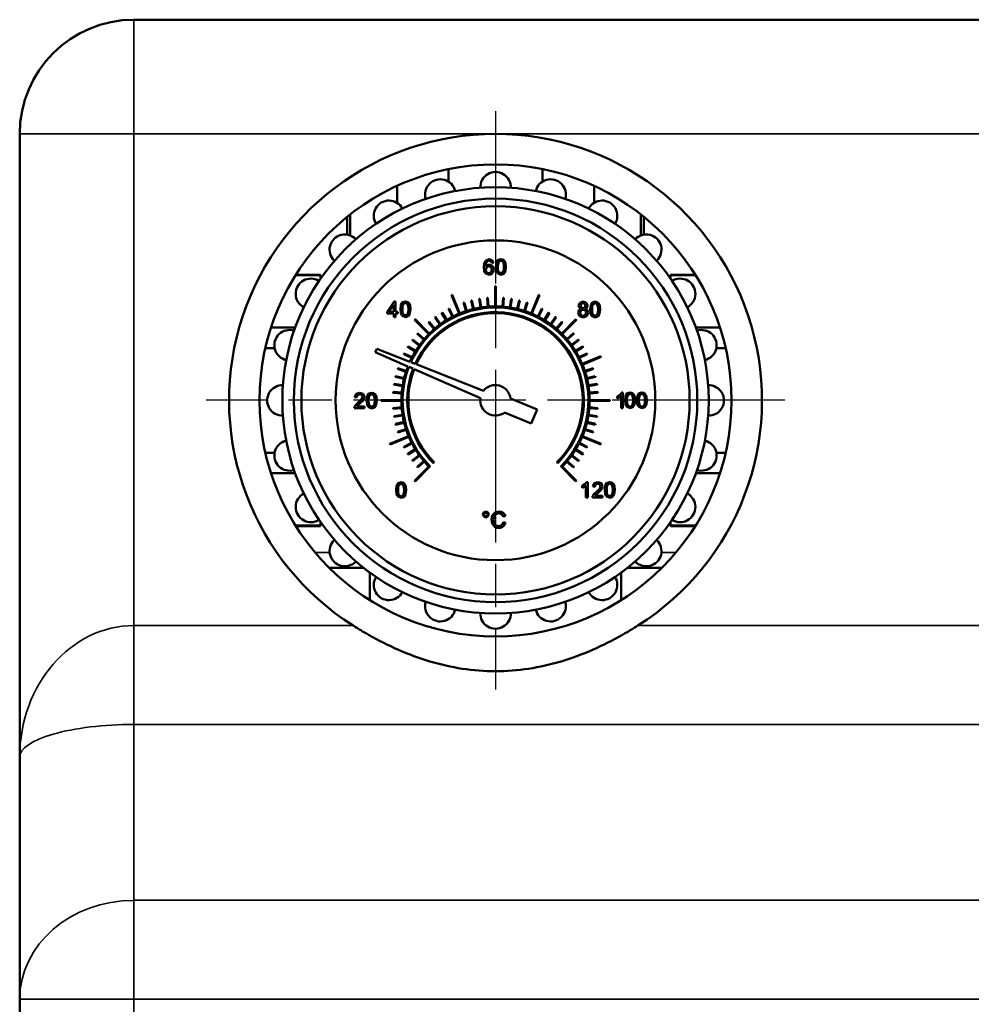
# Model space of a CAD drawing. Units: millimetres. Extents: x 0 to 1680, y 0 to 1188.
# Drawn here: x 439 to 564, y 588 to 717 of the extents above; entities that cross this region are included whole.
import ezdxf

# ---------------------------------------------------------------- set-up
doc = ezdxf.new("R2010")
doc.units = ezdxf.units.MM
doc.header["$LTSCALE"] = 4
doc.linetypes.add('CHAIN', pattern=[0.7087, 0.4724, -0.0591, 0.1181, -0.0591])
for name, color, linetype, lineweight in [('Widoczne (ISO)', 7, 'Continuous', 50), ('Widoczne wąskie (ISO)', 7, 'Continuous', 35), ('Znacznik środka (ISO)', 7, 'Continuous', 25)]:
    doc.layers.add(name, color=color, linetype=linetype, lineweight=lineweight)

msp = doc.modelspace()

# ---------------------------------------------------------------- linework, layer by layer
at = {"layer": 'Widoczne (ISO)'}
for p, q in [((673.98, 717.42), (453.98, 717.42)), ((438.98, 702.42), (438.98, 620.52)), ((495.31, 697.81), (495.31, 696.15)), ((507.64, 697.81), (507.64, 696.15)), ((488.54, 695.6), (488.54, 693.37)), ((514.42, 695.6), (514.42, 693.37)), ((481.98, 691.52), (481.98, 689.2)), ((482.37, 691.84), (482.37, 689.1)), ((520.58, 691.84), (520.58, 689.1)), ((520.98, 691.52), (520.98, 689.2)), ((500.15, 685.76), (499.98, 685.41)), ((500.66, 685.99), (500.15, 685.76)), ((500.18, 685), (500.25, 685.47)), ((500.25, 685.47), (500.43, 685.72)), ((500.43, 685.72), (500.64, 685.79)), ((500.64, 685.79), (500.89, 685.68)), ((501.05, 685.86), (500.66, 685.99)), ((500.89, 685.68), (500.98, 685.47)), ((500.98, 685.47), (501.23, 685.49)), ((501.23, 685.49), (501.05, 685.86)), ((501.59, 685.53), (501.52, 684.95)), ((501.81, 685.87), (501.59, 685.53)), ((502.18, 685.99), (501.81, 685.87)), ((501.81, 685.37), (501.9, 685.64)), ((501.9, 685.64), (502.18, 685.79)), ((502.47, 685.93), (502.18, 685.99)), ((502.18, 685.79), (502.47, 685.62)), ((502.67, 685.74), (502.47, 685.93)), ((502.47, 685.62), (502.56, 685.37)), ((502.8, 685.43), (502.67, 685.74)), ((499.98, 685.41), (499.93, 684.9)), ((499.93, 684.9), (499.98, 684.45)), ((499.98, 684.45), (500.12, 684.14)), ((500.4, 685.2), (500.18, 685)), ((500.21, 684.61), (500.33, 684.93)), ((500.27, 684.36), (500.21, 684.61)), ((500.42, 684.18), (500.27, 684.36)), ((500.33, 684.93), (500.62, 685.05)), ((500.67, 685.27), (500.4, 685.2)), ((500.63, 684.12), (500.42, 684.18)), ((500.62, 685.05), (500.9, 684.93)), ((500.9, 684.25), (500.63, 684.12)), ((501.09, 685.09), (500.67, 685.27)), ((500.9, 684.93), (501.01, 684.59)), ((501.01, 684.59), (500.9, 684.25)), ((500.96, 684), (501.19, 684.25)), ((501.27, 684.61), (501.09, 685.09)), ((501.19, 684.25), (501.27, 684.61)), ((501.52, 684.95), (501.57, 684.46)), ((501.57, 684.46), (501.72, 684.12)), ((501.77, 684.95), (501.81, 685.37)), ((501.8, 684.54), (501.77, 684.95)), ((501.89, 684.29), (501.8, 684.54)), ((502.18, 684.12), (501.89, 684.29)), ((502.47, 684.29), (502.18, 684.12)), ((502.56, 684.54), (502.47, 684.29)), ((502.55, 684.03), (502.77, 684.37)), ((502.56, 685.37), (502.59, 684.95)), ((502.59, 684.95), (502.56, 684.54)), ((502.77, 684.37), (502.84, 684.95)), ((502.84, 684.95), (502.8, 685.43)), ((475.19, 683.85), (478.48, 683.85)), ((475.23, 683.92), (478.48, 683.92)), ((478.48, 683.85), (478.48, 683.92)), ((478.48, 683.85), (478.48, 683.39)), ((500.12, 684.14), (500.63, 683.91)), ((500.63, 683.91), (500.96, 684)), ((501.72, 684.12), (502.18, 683.91)), ((502.18, 683.91), (502.55, 684.03)), ((524.48, 683.85), (524.48, 683.92)), ((524.48, 683.92), (527.72, 683.92)), ((524.48, 683.85), (524.48, 683.39)), ((527.77, 683.85), (524.48, 683.85)), ((501.43, 682.43), (501.43, 679.77)), ((501.53, 679.77), (501.53, 682.43)), ((488.16, 680.39), (487.23, 679.07)), ((488.36, 680.39), (488.16, 680.39)), ((488.36, 679.07), (488.36, 680.39)), ((489.27, 680.31), (489.05, 679.98)), ((489.64, 680.43), (489.27, 680.31)), ((489.93, 680.37), (489.64, 680.43)), ((490.13, 680.18), (489.93, 680.37)), ((495.69, 681.26), (496.7, 678.82)), ((496.8, 678.85), (495.78, 681.3)), ((497.71, 679.19), (497.35, 680.28)), ((498.28, 680.54), (498.55, 679.42)), ((498.64, 679.45), (498.37, 680.56)), ((499.32, 680.75), (499.5, 679.61)), ((499.59, 679.63), (499.41, 680.77)), ((500.37, 680.88), (500.46, 679.73)), ((500.56, 679.74), (500.47, 680.89)), ((502.49, 680.89), (502.4, 679.74)), ((502.5, 679.73), (502.59, 680.88)), ((503.54, 680.77), (503.36, 679.63)), ((503.46, 679.61), (503.64, 680.75)), ((504.58, 680.56), (504.31, 679.45)), ((504.41, 679.42), (504.68, 680.54)), ((505.6, 680.28), (505.25, 679.19)), ((507.17, 681.3), (506.16, 678.85)), ((506.25, 678.82), (507.26, 681.26)), ((512.98, 680.4), (512.56, 680.25)), ((513.41, 680.24), (512.98, 680.4)), ((514.2, 680.28), (513.98, 679.94)), ((514.56, 680.4), (514.2, 680.28)), ((514.85, 680.33), (514.56, 680.4)), ((515.05, 680.14), (514.85, 680.33)), ((487.23, 679.07), (487.23, 678.84)), ((487.48, 679.07), (488.12, 679.99)), ((488.12, 679.07), (487.48, 679.07)), ((488.12, 679.99), (488.12, 679.07)), ((488.64, 679.07), (488.36, 679.07)), ((488.64, 678.84), (488.64, 679.07)), ((489.05, 679.98), (488.98, 679.39)), ((488.98, 679.39), (489.03, 678.9)), ((489.24, 679.39), (489.27, 679.82)), ((489.27, 678.98), (489.24, 679.39)), ((489.27, 679.82), (489.36, 680.08)), ((489.36, 680.08), (489.64, 680.23)), ((489.64, 680.23), (489.93, 680.06)), ((489.93, 680.06), (490.02, 679.81)), ((490.02, 679.81), (490.05, 679.39)), ((490.05, 679.39), (490.02, 678.98)), ((490.26, 679.88), (490.13, 680.18)), ((490.23, 678.82), (490.3, 679.39)), ((490.3, 679.39), (490.26, 679.88)), ((495.3, 679.43), (495.83, 678.41)), ((495.91, 678.45), (495.39, 679.48)), ((497.26, 680.25), (497.61, 679.15)), ((505.34, 679.15), (505.7, 680.25)), ((507.56, 679.48), (507.04, 678.45)), ((507.13, 678.41), (507.65, 679.43)), ((512.42, 679.28), (512.32, 678.94)), ((512.56, 680.25), (512.4, 679.87)), ((512.4, 679.87), (512.48, 679.62)), ((512.71, 679.46), (512.42, 679.28)), ((512.48, 679.62), (512.71, 679.46)), ((512.58, 678.94), (512.69, 679.23)), ((512.66, 679.88), (512.75, 680.1)), ((512.75, 679.64), (512.66, 679.88)), ((512.69, 679.23), (512.98, 679.35)), ((512.75, 680.1), (512.99, 680.19)), ((512.99, 679.55), (512.75, 679.64)), ((512.98, 679.35), (513.28, 679.23)), ((512.99, 680.19), (513.22, 680.1)), ((513.23, 679.64), (512.99, 679.55)), ((513.22, 680.1), (513.32, 679.87)), ((513.32, 679.87), (513.23, 679.64)), ((513.28, 679.46), (513.5, 679.62)), ((513.56, 679.26), (513.28, 679.46)), ((513.28, 679.23), (513.4, 678.93)), ((513.57, 679.87), (513.41, 680.24)), ((513.5, 679.62), (513.57, 679.87)), ((513.66, 678.94), (513.56, 679.26)), ((513.98, 679.94), (513.9, 679.36)), ((513.9, 679.36), (513.95, 678.86)), ((514.16, 679.36), (514.19, 679.78)), ((514.19, 678.94), (514.16, 679.36)), ((514.19, 679.78), (514.29, 680.04)), ((514.29, 680.04), (514.56, 680.19)), ((514.56, 680.19), (514.85, 680.03)), ((514.85, 680.03), (514.94, 679.78)), ((514.94, 679.78), (514.97, 679.36)), ((514.97, 679.36), (514.94, 678.94)), ((515.18, 679.84), (515.05, 680.14)), ((515.15, 678.78), (515.22, 679.36)), ((515.22, 679.36), (515.18, 679.84)), ((487.23, 678.84), (488.12, 678.84)), ((488.12, 678.84), (488.12, 678.36)), ((488.12, 678.36), (488.36, 678.36)), ((488.36, 678.36), (488.36, 678.84)), ((488.36, 678.84), (488.64, 678.84)), ((489.03, 678.9), (489.18, 678.57)), ((489.18, 678.57), (489.64, 678.36)), ((489.35, 678.73), (489.27, 678.98)), ((489.64, 678.56), (489.35, 678.73)), ((489.93, 678.73), (489.64, 678.56)), ((489.64, 678.36), (490.01, 678.48)), ((490.02, 678.98), (489.93, 678.73)), ((490.01, 678.48), (490.23, 678.82)), ((490.83, 678), (492.71, 676.12)), ((492.78, 676.19), (490.91, 678.07)), ((493.49, 676.85), (492.75, 677.72)), ((493.5, 678.32), (494.18, 677.39)), ((494.26, 677.45), (493.58, 678.38)), ((494.38, 678.91), (494.98, 677.93)), ((495.07, 677.98), (494.47, 678.96)), ((508.49, 678.96), (507.89, 677.98)), ((507.97, 677.93), (508.57, 678.91)), ((509.37, 678.38), (508.7, 677.45)), ((508.78, 677.39), (509.45, 678.32)), ((510.21, 677.72), (509.46, 676.85)), ((512.05, 678.07), (510.17, 676.19)), ((510.24, 676.12), (512.12, 678)), ((512.32, 678.94), (512.5, 678.5)), ((512.5, 678.5), (512.99, 678.32)), ((512.63, 678.73), (512.58, 678.94)), ((512.78, 678.58), (512.63, 678.73)), ((512.99, 678.52), (512.78, 678.58)), ((513.29, 678.64), (512.99, 678.52)), ((512.99, 678.32), (513.47, 678.5)), ((513.4, 678.93), (513.29, 678.64)), ((513.47, 678.5), (513.66, 678.94)), ((513.95, 678.86), (514.1, 678.53)), ((514.1, 678.53), (514.56, 678.32)), ((514.27, 678.69), (514.19, 678.94)), ((514.56, 678.52), (514.27, 678.69)), ((514.85, 678.69), (514.56, 678.52)), ((514.56, 678.32), (514.93, 678.44)), ((514.94, 678.94), (514.85, 678.69)), ((514.93, 678.44), (515.15, 678.78)), ((471.99, 676.98), (475.16, 676.98)), ((492.67, 677.66), (493.42, 676.78)), ((509.54, 676.78), (510.28, 677.66)), ((530.97, 676.98), (527.8, 676.98)), ((490.53, 675.32), (491.46, 674.64)), ((491.51, 674.72), (490.58, 675.4)), ((491.18, 676.15), (492.05, 675.41)), ((492.12, 675.48), (491.24, 676.23)), ((511.71, 676.23), (510.84, 675.48)), ((510.9, 675.41), (511.77, 676.15)), ((512.37, 675.4), (511.44, 674.72)), ((511.5, 674.64), (512.43, 675.32)), ((471.25, 674.3), (472.47, 674.3)), ((485.88, 674.21), (485.69, 673.77)), ((490.21, 672.49), (485.88, 674.21)), ((489.94, 674.44), (490.92, 673.84)), ((490.97, 673.92), (489.99, 674.52)), ((512.96, 674.52), (511.98, 673.92)), ((512.03, 673.84), (513.01, 674.44)), ((531.71, 674.3), (530.49, 674.3)), ((485.69, 673.77), (489.96, 671.89)), ((489.43, 673.51), (490.45, 672.99)), ((490.5, 673.08), (489.47, 673.6)), ((513.48, 673.6), (512.46, 673.08)), ((512.5, 672.99), (513.53, 673.51)), ((515.32, 673.21), (512.87, 672.2)), ((512.91, 672.1), (515.35, 673.12)), ((488.62, 671.55), (489.72, 671.19)), ((489.75, 671.29), (488.65, 671.64)), ((490.1, 671.83), (490.65, 671.59)), ((490.91, 672.21), (490.35, 672.44)), ((490.79, 671.53), (499.49, 667.7)), ((499.89, 668.66), (491.05, 672.16)), ((514.3, 671.64), (513.21, 671.29)), ((513.24, 671.19), (514.33, 671.55)), ((488.34, 670.53), (489.46, 670.26)), ((489.48, 670.36), (488.36, 670.62)), ((514.59, 670.62), (513.47, 670.36)), ((513.5, 670.26), (514.62, 670.53)), ((488.14, 669.49), (489.27, 669.31)), ((489.29, 669.41), (488.15, 669.59)), ((514.8, 669.59), (513.67, 669.41)), ((513.68, 669.31), (514.82, 669.49)), ((483.17, 668.28), (482.97, 667.85)), ((482.97, 667.85), (483.22, 667.82)), ((483.63, 668.43), (483.17, 668.28)), ((483.22, 667.82), (483.33, 668.12)), ((483.33, 668.12), (483.62, 668.23)), ((483.89, 667.57), (483.44, 667.14)), ((483.62, 668.23), (483.9, 668.13)), ((484.09, 668.27), (483.63, 668.43)), ((483.66, 667.02), (484.05, 667.38)), ((484, 667.87), (483.89, 667.57)), ((483.9, 668.13), (484, 667.87)), ((484.05, 667.38), (484.21, 667.63)), ((484.26, 667.87), (484.09, 668.27)), ((484.21, 667.63), (484.26, 667.87)), ((484.63, 667.98), (484.55, 667.39)), ((484.55, 667.39), (484.6, 666.9)), ((484.85, 668.31), (484.63, 667.98)), ((484.81, 667.39), (484.84, 667.82)), ((484.84, 666.98), (484.81, 667.39)), ((484.84, 667.82), (484.94, 668.08)), ((485.21, 668.43), (484.85, 668.31)), ((484.94, 668.08), (485.21, 668.23)), ((485.5, 668.37), (485.21, 668.43)), ((485.21, 668.23), (485.5, 668.06)), ((485.71, 668.18), (485.5, 668.37)), ((485.5, 668.06), (485.59, 667.81)), ((485.59, 667.81), (485.62, 667.39)), ((485.62, 667.39), (485.59, 666.98)), ((485.83, 667.88), (485.71, 668.18)), ((485.8, 666.82), (485.88, 667.39)), ((485.88, 667.39), (485.83, 667.88)), ((489.13, 667.47), (486.48, 667.47)), ((486.48, 667.37), (489.13, 667.37)), ((488.01, 668.43), (489.16, 668.34)), ((489.17, 668.44), (488.02, 668.53)), ((506.93, 666.23), (503.45, 667.69)), ((514.93, 668.53), (513.78, 668.44)), ((513.79, 668.34), (514.94, 668.43)), ((516.48, 667.47), (513.83, 667.47)), ((513.83, 667.37), (516.48, 667.37)), ((517.84, 668.17), (517.47, 667.94)), ((517.47, 667.94), (517.47, 667.69)), ((517.47, 667.69), (517.73, 667.82)), ((517.73, 667.82), (517.97, 668)), ((518.06, 668.45), (517.84, 668.17)), ((517.97, 668), (517.97, 666.4)), ((518.22, 668.45), (518.06, 668.45)), ((518.22, 666.4), (518.22, 668.45)), ((518.56, 668.01), (518.49, 667.42)), ((518.49, 667.42), (518.54, 666.93)), ((518.78, 668.35), (518.56, 668.01)), ((518.74, 667.42), (518.78, 667.85)), ((518.77, 667.01), (518.74, 667.42)), ((519.15, 668.46), (518.78, 668.35)), ((518.78, 667.85), (518.87, 668.11)), ((518.87, 668.11), (519.15, 668.26)), ((519.44, 668.4), (519.15, 668.46)), ((519.15, 668.26), (519.44, 668.09)), ((519.64, 668.21), (519.44, 668.4)), ((519.44, 668.09), (519.53, 667.84)), ((519.53, 667.84), (519.56, 667.42)), ((519.56, 667.42), (519.53, 667.01)), ((519.77, 667.91), (519.64, 668.21)), ((519.74, 666.85), (519.81, 667.42)), ((519.81, 667.42), (519.77, 667.91)), ((520.12, 668.01), (520.04, 667.42)), ((520.04, 667.42), (520.09, 666.93)), ((520.34, 668.35), (520.12, 668.01)), ((520.3, 667.42), (520.33, 667.85)), ((520.33, 667.01), (520.3, 667.42)), ((520.33, 667.85), (520.43, 668.11)), ((520.71, 668.46), (520.34, 668.35)), ((520.43, 668.11), (520.7, 668.26)), ((520.7, 668.26), (521, 668.09)), ((520.99, 668.4), (520.71, 668.46)), ((521.2, 668.21), (520.99, 668.4)), ((521, 668.09), (521.08, 667.84)), ((521.08, 667.84), (521.11, 667.42)), ((521.11, 667.42), (521.08, 667.01)), ((521.32, 667.91), (521.2, 668.21)), ((521.29, 666.85), (521.37, 667.42)), ((521.37, 667.42), (521.32, 667.91)), ((482.95, 666.56), (482.92, 666.39)), ((482.92, 666.39), (484.26, 666.39)), ((483.11, 666.83), (482.95, 666.56)), ((483.44, 667.14), (483.11, 666.83)), ((483.27, 666.63), (483.37, 666.77)), ((484.26, 666.63), (483.27, 666.63)), ((483.37, 666.77), (483.66, 667.02)), ((484.26, 666.39), (484.26, 666.63)), ((484.6, 666.9), (484.75, 666.57)), ((484.75, 666.57), (485.21, 666.36)), ((484.93, 666.73), (484.84, 666.98)), ((485.21, 666.56), (484.93, 666.73)), ((485.5, 666.73), (485.21, 666.56)), ((485.21, 666.36), (485.58, 666.48)), ((485.59, 666.98), (485.5, 666.73)), ((485.58, 666.48), (485.8, 666.82)), ((489.16, 666.51), (488.01, 666.42)), ((488.02, 666.32), (489.17, 666.41)), ((506.16, 664.39), (506.93, 666.23)), ((513.78, 666.41), (514.93, 666.32)), ((514.94, 666.42), (513.79, 666.51)), ((517.97, 666.4), (518.22, 666.4)), ((518.54, 666.93), (518.69, 666.6)), ((518.69, 666.6), (519.15, 666.39)), ((518.86, 666.76), (518.77, 667.01)), ((519.15, 666.59), (518.86, 666.76)), ((519.44, 666.76), (519.15, 666.59)), ((519.15, 666.39), (519.52, 666.51)), ((519.53, 667.01), (519.44, 666.76)), ((519.52, 666.51), (519.74, 666.85)), ((520.09, 666.93), (520.24, 666.6)), ((520.24, 666.6), (520.71, 666.39)), ((520.42, 666.76), (520.33, 667.01)), ((520.71, 666.59), (520.42, 666.76)), ((521, 666.76), (520.71, 666.59)), ((520.71, 666.39), (521.08, 666.51)), ((521.08, 667.01), (521, 666.76)), ((521.08, 666.51), (521.29, 666.85)), ((489.27, 665.54), (488.14, 665.36)), ((488.15, 665.26), (489.29, 665.44)), ((502.68, 665.84), (506.16, 664.39)), ((513.67, 665.44), (514.8, 665.26)), ((514.82, 665.36), (513.68, 665.54)), ((489.46, 664.59), (488.34, 664.32)), ((488.36, 664.22), (489.48, 664.49)), ((489.72, 663.66), (488.62, 663.3)), ((488.65, 663.21), (489.75, 663.56)), ((513.21, 663.56), (514.3, 663.21)), ((514.33, 663.3), (513.24, 663.66)), ((513.47, 664.49), (514.59, 664.22)), ((514.62, 664.32), (513.5, 664.59)), ((490.05, 662.74), (487.6, 661.73)), ((487.64, 661.64), (490.09, 662.65)), ((512.87, 662.65), (515.32, 661.64)), ((515.35, 661.73), (512.91, 662.74)), ((490.45, 661.86), (489.43, 661.34)), ((489.47, 661.25), (490.5, 661.77)), ((490.92, 661.01), (489.94, 660.41)), ((489.99, 660.33), (490.97, 660.93)), ((511.98, 660.93), (512.96, 660.33)), ((513.01, 660.41), (512.03, 661.01)), ((512.46, 661.77), (513.48, 661.25)), ((513.53, 661.34), (512.5, 661.86)), ((471.25, 660.55), (472.47, 660.55)), ((491.46, 660.21), (490.53, 659.53)), ((490.58, 659.45), (491.51, 660.13)), ((511.44, 660.13), (512.37, 659.45)), ((512.43, 659.53), (511.5, 660.21)), ((531.71, 660.55), (530.49, 660.55)), ((492.71, 658.73), (490.83, 656.85)), ((490.91, 656.78), (492.89, 658.76)), ((492.05, 659.44), (491.18, 658.7)), ((491.24, 658.62), (492.12, 659.37)), ((493.31, 659.19), (493.42, 659.29)), ((509.54, 659.29), (509.64, 659.19)), ((510.07, 658.76), (512.05, 656.78)), ((512.12, 656.85), (510.24, 658.73)), ((510.84, 659.37), (511.71, 658.62)), ((511.77, 658.7), (510.9, 659.44)), ((471.99, 657.87), (475.16, 657.87)), ((530.97, 657.87), (527.8, 657.87)), ((488.49, 656.23), (488.41, 655.64)), ((488.71, 656.56), (488.49, 656.23)), ((488.67, 655.64), (488.7, 656.07)), ((488.7, 656.07), (488.8, 656.33)), ((489.07, 656.68), (488.71, 656.56)), ((488.8, 656.33), (489.07, 656.48)), ((489.36, 656.62), (489.07, 656.68)), ((489.07, 656.48), (489.36, 656.31)), ((489.56, 656.43), (489.36, 656.62)), ((489.36, 656.31), (489.45, 656.06)), ((489.45, 656.06), (489.48, 655.64)), ((489.69, 656.13), (489.56, 656.43)), ((489.74, 655.64), (489.69, 656.13)), ((513.22, 656.42), (512.85, 656.18)), ((512.85, 656.18), (512.85, 655.94)), ((512.85, 655.94), (513.12, 656.07)), ((513.12, 656.07), (513.35, 656.24)), ((513.44, 656.69), (513.22, 656.42)), ((513.35, 656.24), (513.35, 654.65)), ((513.6, 656.69), (513.44, 656.69)), ((513.6, 654.65), (513.6, 656.69)), ((514.45, 656.54), (514.26, 656.11)), ((514.26, 656.11), (514.51, 656.08)), ((514.92, 656.69), (514.45, 656.54)), ((514.51, 656.08), (514.62, 656.38)), ((514.62, 656.38), (514.91, 656.49)), ((515.18, 655.83), (514.73, 655.4)), ((514.91, 656.49), (515.19, 656.39)), ((515.38, 656.53), (514.92, 656.69)), ((515.29, 656.13), (515.18, 655.83)), ((515.19, 656.39), (515.29, 656.13)), ((515.33, 655.64), (515.5, 655.89)), ((515.55, 656.13), (515.38, 656.53)), ((515.5, 655.89), (515.55, 656.13)), ((515.89, 656.24), (515.82, 655.65)), ((516.11, 656.57), (515.89, 656.24)), ((516.08, 655.65), (516.11, 656.08)), ((516.48, 656.69), (516.11, 656.57)), ((516.11, 656.08), (516.21, 656.34)), ((516.21, 656.34), (516.48, 656.49)), ((516.77, 656.63), (516.48, 656.69)), ((516.48, 656.49), (516.77, 656.32)), ((516.97, 656.44), (516.77, 656.63)), ((516.77, 656.32), (516.86, 656.07)), ((516.86, 656.07), (516.89, 655.65)), ((517.1, 656.14), (516.97, 656.44)), ((517.14, 655.65), (517.1, 656.14)), ((488.41, 655.64), (488.46, 655.15)), ((488.46, 655.15), (488.61, 654.82)), ((488.61, 654.82), (489.07, 654.61)), ((488.7, 655.23), (488.67, 655.64)), ((488.78, 654.98), (488.7, 655.23)), ((489.07, 654.81), (488.78, 654.98)), ((489.36, 654.98), (489.07, 654.81)), ((489.07, 654.61), (489.44, 654.73)), ((489.45, 655.23), (489.36, 654.98)), ((489.44, 654.73), (489.66, 655.07)), ((489.48, 655.64), (489.45, 655.23)), ((489.66, 655.07), (489.74, 655.64)), ((513.35, 654.65), (513.6, 654.65)), ((514.24, 654.82), (514.21, 654.65)), ((514.21, 654.65), (515.55, 654.65)), ((514.4, 655.09), (514.24, 654.82)), ((514.73, 655.4), (514.4, 655.09)), ((514.56, 654.89), (514.66, 655.03)), ((515.55, 654.89), (514.56, 654.89)), ((514.66, 655.03), (514.95, 655.28)), ((514.95, 655.28), (515.33, 655.64)), ((515.55, 654.65), (515.55, 654.89)), ((515.82, 655.65), (515.87, 655.16)), ((515.87, 655.16), (516.02, 654.83)), ((516.02, 654.83), (516.48, 654.62)), ((516.11, 655.24), (516.08, 655.65)), ((516.19, 654.99), (516.11, 655.24)), ((516.48, 654.82), (516.19, 654.99)), ((516.77, 654.99), (516.48, 654.82)), ((516.48, 654.62), (516.85, 654.74)), ((516.86, 655.24), (516.77, 654.99)), ((516.85, 654.74), (517.07, 655.08)), ((516.89, 655.65), (516.86, 655.24)), ((517.07, 655.08), (517.14, 655.65)), ((499.93, 652.72), (499.81, 652.43)), ((499.81, 652.43), (499.93, 652.15)), ((500.21, 652.83), (499.93, 652.72)), ((499.93, 652.15), (500.21, 652.04)), ((499.97, 652.43), (500.04, 652.61)), ((500.04, 652.26), (499.97, 652.43)), ((500.04, 652.61), (500.21, 652.68)), ((500.21, 652.19), (500.04, 652.26)), ((500.49, 652.72), (500.21, 652.83)), ((500.21, 652.68), (500.38, 652.61)), ((500.38, 652.26), (500.21, 652.19)), ((500.21, 652.04), (500.49, 652.15)), ((500.38, 652.61), (500.45, 652.43)), ((500.45, 652.43), (500.38, 652.26)), ((500.61, 652.43), (500.49, 652.72)), ((500.49, 652.15), (500.61, 652.43)), ((500.98, 652.07), (500.95, 651.76)), ((501.07, 652.33), (500.98, 652.07)), ((501.43, 652.71), (501.07, 652.33)), ((501.23, 651.76), (501.3, 652.17)), ((501.3, 652.17), (501.53, 652.48)), ((501.94, 652.83), (501.43, 652.71)), ((501.53, 652.48), (501.93, 652.59)), ((501.93, 652.59), (502.28, 652.49)), ((502.23, 652.79), (501.94, 652.83)), ((502.47, 652.67), (502.23, 652.79)), ((502.28, 652.49), (502.49, 652.15)), ((502.65, 652.48), (502.47, 652.67)), ((502.49, 652.15), (502.77, 652.22)), ((502.77, 652.22), (502.65, 652.48)), ((475.19, 651), (478.48, 651)), ((475.23, 650.92), (478.48, 650.92)), ((478.48, 651.46), (478.48, 651)), ((478.48, 650.92), (478.48, 651)), ((500.95, 651.76), (500.98, 651.47)), ((500.98, 651.47), (501.06, 651.2)), ((501.06, 651.2), (501.38, 650.79)), ((501.31, 651.29), (501.23, 651.76)), ((501.55, 650.99), (501.31, 651.29)), ((501.38, 650.79), (501.63, 650.69)), ((501.91, 650.89), (501.55, 650.99)), ((501.63, 650.69), (501.93, 650.66)), ((502.31, 651.03), (501.91, 650.89)), ((501.93, 650.66), (502.24, 650.7)), ((502.24, 650.7), (502.49, 650.84)), ((502.52, 651.43), (502.31, 651.03)), ((502.49, 650.84), (502.68, 651.06)), ((502.8, 651.36), (502.52, 651.43)), ((502.68, 651.06), (502.8, 651.36)), ((524.48, 651.46), (524.48, 651)), ((524.48, 650.92), (524.48, 651)), ((527.77, 651), (524.48, 651)), ((524.48, 650.92), (527.72, 650.92)), ((479.64, 645.42), (484.16, 645.42)), ((483.98, 645.42), (483.98, 645.57)), ((518.8, 645.42), (523.32, 645.42)), ((518.98, 645.42), (518.98, 645.57)), ((484.98, 641.18), (484.98, 644.8)), ((517.98, 644.8), (517.98, 641.18)), ((438.98, 620.52), (438.98, 588.76)), ((438.98, 588.76), (438.98, 327.42))]:
    msp.add_line(p, q, dxfattribs=at)
for centre, radius in [((501.48, 667.42), 31), ((501.48, 667.42), 28), ((501.48, 667.42), 26.5), ((501.48, 667.42), 25.5), ((501.48, 667.42), 25.5), ((501.47, 667.43), 21)]:
    msp.add_circle(centre, radius, dxfattribs=at)
for centre, radius, start, end in [((453.98, 702.42), 15, 90, 180), ((501.48, 667.42), 35, 90, 237.704), ((501.48, 667.42), 35, 302.296, 90), ((501.48, 695.42), 2, 357.9533, 182.0467), ((494.23, 694.47), 2, 12.9533, 197.0467), ((508.72, 694.47), 2, 342.9533, 167.0467), ((487.48, 691.67), 2, 27.9533, 212.0467), ((515.48, 691.67), 2, 327.9533, 152.0467), ((481.68, 687.22), 2, 42.9533, 227.0467), ((521.28, 687.22), 2, 312.9533, 137.0467), ((477.23, 681.42), 2, 57.9533, 242.0467), ((525.73, 681.42), 2, 297.9533, 122.0467), ((501.45, 667.42), 15, 89.8996, 90.0906), ((501.5, 667.42), 15, 89.9045, 90.0955), ((501.49, 667.43), 15, 112.3561, 112.738), ((501.48, 667.42), 13.5, 107.7879, 108.2123), ((501.48, 667.42), 13.5, 103.2879, 103.7123), ((501.48, 667.42), 13.5, 98.7879, 99.2123), ((501.48, 667.42), 13.5, 94.2879, 94.7123), ((501.48, 667.42), 13.5, 85.2876, 85.712), ((501.48, 667.42), 13.5, 80.7876, 81.2121), ((501.48, 667.42), 13.5, 76.2877, 76.7121), ((501.48, 667.42), 13.5, 71.7878, 72.2122), ((501.49, 667.42), 15, 67.3577, 67.7396), ((501.48, 667.42), 12.2, 314.7652, 155.7468), ((501.48, 667.42), 11.6, 314.753, 155.6108), ((501.48, 667.42), 13.5, 116.788, 117.2124), ((501.48, 667.42), 12.35, 108.2322, 112.2682), ((501.48, 667.42), 12.35, 103.732, 107.7681), ((501.48, 667.42), 12.35, 99.232, 103.2681), ((501.48, 667.42), 12.35, 94.732, 98.7681), ((501.48, 667.42), 12.35, 90.232, 94.268), ((501.48, 667.42), 12.35, 85.7318, 89.7679), ((501.48, 667.42), 12.35, 81.2318, 85.2679), ((501.48, 667.42), 12.35, 76.7319, 80.768), ((501.48, 667.42), 12.35, 72.2319, 76.268), ((501.48, 667.42), 12.35, 67.7318, 71.7678), ((501.48, 667.42), 13.5, 62.7876, 63.212), ((501.49, 667.43), 15, 134.8565, 135.2385), ((501.48, 667.42), 11.45, 314.7498, 155.5746), ((501.48, 667.42), 13.5, 130.2879, 130.7123), ((501.48, 667.42), 13.5, 125.7879, 126.2124), ((501.48, 667.42), 12.35, 121.7321, 125.7682), ((501.48, 667.42), 13.5, 121.288, 121.7124), ((501.48, 667.42), 12.35, 117.2322, 121.2683), ((501.48, 667.42), 12.35, 112.7322, 116.7683), ((501.48, 667.42), 12.35, 63.2318, 67.2679), ((501.48, 667.42), 12.35, 58.7321, 62.7681), ((501.48, 667.42), 12.35, 54.2319, 58.268), ((501.48, 667.42), 13.5, 58.2879, 58.7123), ((501.48, 667.42), 13.5, 53.7878, 54.2122), ((501.48, 667.42), 13.5, 49.2879, 49.7123), ((501.49, 667.42), 15, 44.857, 45.239), ((474.43, 674.67), 2, 72.9533, 257.0467), ((501.48, 667.42), 12.35, 130.7317, 134.7677), ((501.48, 667.42), 12.35, 126.2321, 130.2682), ((501.48, 667.42), 12.35, 49.7319, 53.768), ((501.48, 667.42), 12.35, 45.232, 49.2681), ((528.52, 674.67), 2, 282.9533, 107.0467), ((501.48, 667.42), 13.5, 143.7878, 144.2122), ((501.48, 667.42), 13.5, 139.2879, 139.7123), ((501.48, 667.42), 12.35, 139.732, 143.768), ((501.48, 667.42), 12.35, 135.232, 139.2681), ((501.48, 667.42), 12.35, 40.7319, 44.7679), ((501.48, 667.42), 12.35, 36.2321, 40.2681), ((501.48, 667.42), 13.5, 40.2879, 40.7123), ((501.48, 667.42), 13.5, 35.7879, 36.2123), ((501.48, 667.42), 13.5, 148.2879, 148.7123), ((501.48, 667.42), 12.35, 148.7319, 152.7679), ((501.48, 667.42), 12.35, 144.2321, 148.2681), ((501.48, 667.42), 12.35, 31.7322, 35.7682), ((501.48, 667.42), 12.35, 27.2322, 31.2682), ((501.48, 667.42), 13.5, 31.288, 31.7124), ((501.48, 667.42), 13.5, 152.7878, 153.2122), ((501.48, 667.42), 12.35, 153.232, 155.7787), ((501.48, 667.42), 12.35, 22.7322, 26.7682), ((501.48, 667.42), 13.5, 26.788, 27.2124), ((501.48, 667.41), 15, 22.3575, 22.7395), ((501.48, 667.42), 13.5, 161.7878, 162.2122), ((501.48, 667.42), 12.2, 158.8329, 225.2348), ((501.48, 667.42), 12.35, 158.8015, 161.768), ((501.48, 667.42), 11.6, 158.9666, 225.247), ((501.48, 667.42), 11.45, 159.0022, 225.2502), ((501.48, 667.42), 12.35, 18.2322, 22.2682), ((501.48, 667.42), 13.5, 17.7879, 18.2123), ((501.48, 667.42), 13.5, 166.2878, 166.7122), ((501.48, 667.42), 12.35, 166.732, 170.768), ((501.48, 667.42), 12.35, 162.2319, 166.2679), ((501.48, 667.42), 12.35, 13.732, 17.7681), ((501.48, 667.42), 12.35, 9.2321, 13.2682), ((501.48, 667.42), 13.5, 13.2878, 13.7122), ((473.48, 667.42), 2, 87.9533, 272.0467), ((501.48, 667.42), 13.5, 170.7784, 171.2029), ((501.48, 667.42), 12.35, 171.2318, 175.2679), ((501.47, 667.43), 2, 7.3119, 142.2819), ((501.48, 667.42), 12.35, 4.732, 8.7681), ((501.48, 667.42), 13.5, 8.7879, 9.2123), ((529.48, 667.42), 2, 267.9533, 92.0467), ((501.48, 667.44), 15, 179.8569, 180.2389), ((501.48, 667.42), 13.5, 175.2879, 175.7124), ((501.48, 667.42), 12.35, 175.7321, 179.7682), ((501.48, 667.42), 12.35, 180.2321, 184.2681), ((501.47, 667.43), 2, 172.3394, 307.3119), ((501.48, 667.42), 12.35, 0.232, 4.2681), ((501.48, 667.42), 12.35, 355.732, 359.768), ((501.48, 667.42), 13.5, 4.2878, 4.7123), ((501.48, 667.41), 15, 359.8545, 0.2365), ((501.48, 667.42), 13.5, 184.2865, 184.7109), ((501.48, 667.42), 12.35, 184.732, 188.7681), ((501.48, 667.42), 12.35, 351.232, 355.2681), ((501.48, 667.42), 13.5, 355.2878, 355.7122), ((501.48, 667.42), 13.5, 188.7879, 189.2123), ((501.48, 667.42), 12.35, 189.232, 193.2681), ((501.48, 667.42), 12.35, 346.732, 350.7681), ((501.48, 667.42), 13.5, 350.7878, 351.2122), ((501.48, 667.42), 13.5, 193.2879, 193.7123), ((501.48, 667.42), 12.35, 193.7321, 197.7682), ((501.48, 667.42), 12.35, 198.2322, 202.2683), ((501.48, 667.42), 12.35, 337.7318, 341.7678), ((501.48, 667.42), 12.35, 342.2321, 346.2682), ((501.48, 667.42), 13.5, 346.2879, 346.7123), ((501.48, 667.42), 13.5, 197.788, 198.2124), ((501.48, 667.42), 12.35, 202.7322, 206.7683), ((501.48, 667.42), 12.35, 333.2318, 337.2679), ((501.48, 667.42), 13.5, 341.7877, 342.2121), ((474.43, 660.18), 2, 102.9533, 287.0467), ((501.47, 667.44), 15, 202.3571, 202.739), ((501.48, 667.42), 13.5, 206.7876, 207.212), ((501.48, 667.42), 12.35, 207.2322, 211.2682), ((501.48, 667.42), 12.35, 211.7322, 215.7682), ((501.48, 667.42), 12.35, 324.2322, 328.2682), ((501.48, 667.42), 12.35, 328.7323, 332.7683), ((501.48, 667.42), 13.5, 332.7933, 333.2177), ((501.47, 667.42), 15, 337.344, 337.726), ((528.52, 660.18), 2, 252.9533, 77.0467), ((501.48, 667.42), 13.5, 211.288, 211.7124), ((501.48, 667.42), 12.35, 216.2321, 220.2682), ((501.48, 667.42), 12.35, 319.7319, 323.768), ((501.48, 667.43), 13.5, 328.2844, 328.7088), ((501.48, 667.42), 13.5, 215.788, 216.2124), ((501.48, 667.42), 13.5, 220.2861, 220.7105), ((501.48, 667.42), 12.35, 220.732, 224.768), ((501.48, 667.42), 12.35, 315.232, 319.268), ((501.48, 667.42), 13.5, 319.2878, 319.7122), ((501.48, 667.42), 13.5, 323.7876, 324.2121), ((501.47, 667.43), 15, 224.8563, 225.2382), ((501.48, 667.42), 15, 314.809, 315.191), ((477.23, 653.42), 2, 117.9533, 302.0467), ((525.73, 653.42), 2, 237.9533, 62.0467), ((481.68, 647.63), 2, 132.9533, 317.0467), ((521.28, 647.63), 2, 222.9533, 47.0467), ((487.48, 643.18), 2, 147.9533, 332.0467), ((515.48, 643.18), 2, 207.9533, 32.0467), ((494.23, 640.38), 2, 162.9533, 347.0467), ((508.72, 640.38), 2, 192.9533, 17.0467), ((501.48, 639.42), 2, 177.9533, 2.0467)]:
    msp.add_arc(centre, radius, start, end, dxfattribs=at)
msp.add_open_spline([(520.18, 637.84), (519.52, 637.42), (518.85, 637.02), (515.61, 635.19), (512.9, 633.98), (508.7, 632.72), (507.27, 632.4), (504.39, 631.96), (502.94, 631.84), (501.48, 631.84), (500.02, 631.84), (498.56, 631.96), (495.68, 632.4), (494.26, 632.72), (490.05, 633.98), (487.34, 635.19), (484.1, 637.02), (483.43, 637.42), (482.78, 637.84)], degree=3, knots=[22.350914, 22.350914, 22.350914, 22.350914, 22.581521, 22.581521, 23.458584, 23.458584, 23.897116, 23.897116, 24.335647, 24.335647, 24.335647, 24.774179, 24.774179, 25.21271, 25.21271, 26.089773, 26.089773, 26.320381, 26.320381, 26.320381, 26.320381], dxfattribs=at)
at = {"layer": 'Widoczne wąskie (ISO)'}
for p, q in [((453.98, 717.42), (453.98, 702.42)), ((453.98, 702.42), (438.98, 702.42)), ((453.98, 702.42), (501.48, 702.42)), ((453.98, 637.84), (453.98, 702.42)), ((501.48, 702.42), (626.48, 702.42)), ((479.69, 647.42), (477.79, 647.42)), ((525.16, 647.42), (523.27, 647.42)), ((482.78, 637.84), (453.98, 637.84)), ((453.98, 637.84), (453.98, 624.85)), ((607.78, 637.84), (520.18, 637.84)), ((453.98, 601.76), (453.98, 624.85)), ((453.98, 624.85), (673.98, 624.85)), ((673.98, 601.76), (453.98, 601.76)), ((453.98, 601.76), (453.98, 588.76)), ((453.98, 588.76), (438.98, 588.76)), ((453.98, 588.76), (673.98, 588.76)), ((453.98, 577.42), (453.98, 588.76))]:
    msp.add_line(p, q, dxfattribs=at)
for centre, major_axis, ratio, start_param, end_param in [((453.98, 620.52), (0, 17.32), 0.866025, 0, 1.570796), ((453.98, 620.52), (15, 0), 0.288675, 1.570796, 3.141593), ((453.98, 588.76), (-15, 0), 0.866025, 4.712389, 6.283185)]:
    msp.add_ellipse(centre, major_axis=major_axis, ratio=ratio, start_param=start_param, end_param=end_param, dxfattribs=at)
at = {"layer": 'Znacznik środka (ISO)', "linetype": 'CHAIN', "ltscale": 11.993792}
for p, q in [((501.47, 705.43), (501.47, 629.43)), ((539.47, 667.43), (463.47, 667.43))]:
    msp.add_line(p, q, dxfattribs=at)

doc.saveas('drawing.dxf')
